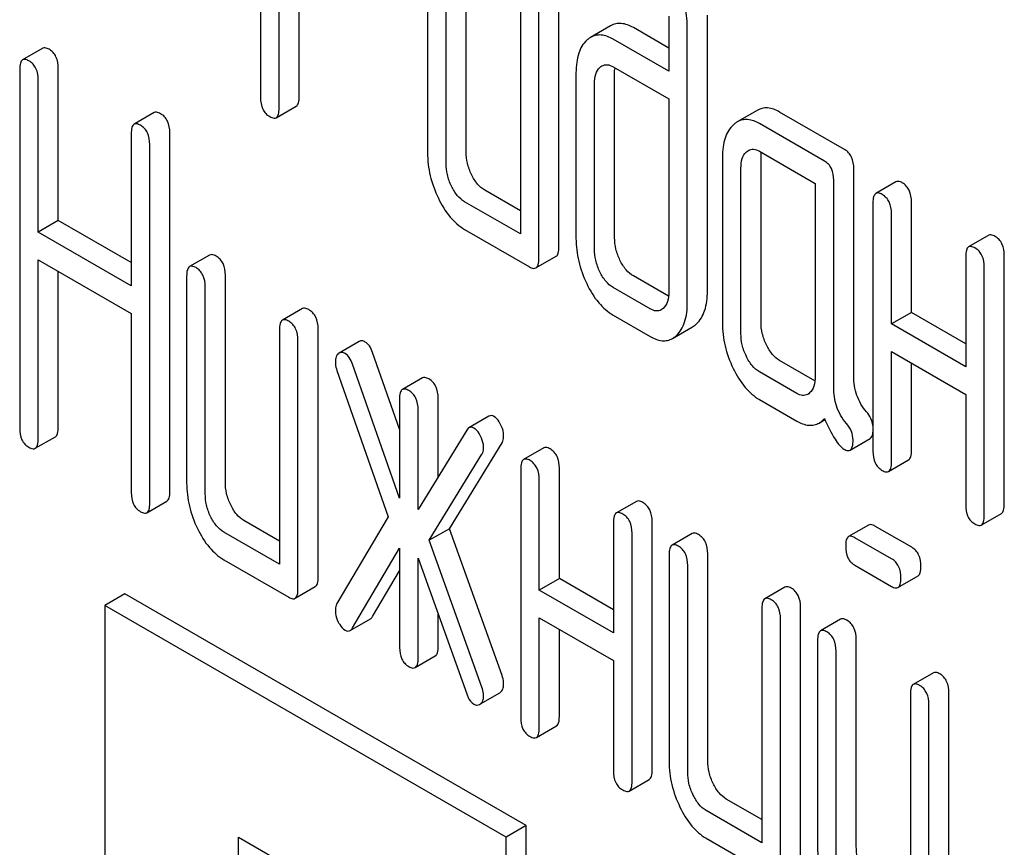
# Model space of a CAD drawing. Units: millimetres. Extents: x 0 to 2515, y -2 to 1778.
# Drawn here: x 1774 to 1784, y 1247 to 1256 of the extents above; entities that cross this region are included whole.
import ezdxf

# ---------------------------------------------------------------- set-up
doc = ezdxf.new("R2010")
doc.units = ezdxf.units.MM
doc.header["$LTSCALE"] = 138.323353
doc.layers.get('0').update_dxf_attribs({"linetype": 'CONTINUOUS'})

msp = doc.modelspace()

# ---------------------------------------------------------------- linework, layer by layer
at = {"color": 7, "linetype": 'Continuous'}
for p, q in [((1776.368, 1258.671), (1776.368, 1254.883)), ((1778.542, 1254.308), (1778.542, 1256.496)), ((1778.134, 1256.487), (1778.134, 1254.299)), ((1776.564, 1254.77), (1776.564, 1256.375)), ((1778.33, 1254.185), (1778.33, 1256.374)), ((1776.777, 1254.892), (1776.777, 1256.252)), ((1779.115, 1255.921), (1779.115, 1253.441)), ((1779.523, 1253.304), (1779.523, 1255.93)), ((1779.311, 1253.181), (1779.311, 1255.808)), ((1780.684, 1255.744), (1780.684, 1255.161)), ((1781.092, 1252.835), (1781.092, 1255.754)), ((1780.069, 1255.641), (1779.857, 1255.519)), ((1780.684, 1255.406), (1780.31, 1255.622)), ((1780.88, 1252.713), (1780.88, 1255.631)), ((1780.684, 1255.161), (1780.097, 1255.499)), ((1774.065, 1255.404), (1773.853, 1255.281)), ((1773.822, 1255.181), (1773.822, 1251.387)), ((1774.23, 1253.582), (1774.23, 1255.19)), ((1779.703, 1255.143), (1779.703, 1253.393)), ((1780.097, 1255.208), (1780.684, 1254.869)), ((1780.111, 1253.402), (1780.111, 1255.153)), ((1774.018, 1253.46), (1774.018, 1255.068)), ((1779.899, 1253.279), (1779.899, 1255.03)), ((1780.684, 1254.869), (1780.684, 1252.826)), ((1776.533, 1254.67), (1776.746, 1254.792)), ((1781.62, 1254.747), (1781.408, 1254.625)), ((1782.542, 1254.333), (1781.855, 1254.729)), ((1775.244, 1254.723), (1775.032, 1254.601)), ((1782.33, 1254.211), (1781.643, 1254.607)), ((1775.001, 1254.5), (1775.001, 1252.892)), ((1775.409, 1250.716), (1775.409, 1254.51)), ((1775.197, 1250.593), (1775.197, 1254.387)), ((1781.643, 1254.315), (1782.232, 1253.975)), ((1781.251, 1254.25), (1781.251, 1252.499)), ((1781.659, 1252.508), (1781.659, 1254.259)), ((1781.447, 1252.386), (1781.447, 1254.137)), ((1782.64, 1251.936), (1782.64, 1254.13)), ((1782.428, 1251.814), (1782.428, 1254.008)), ((1779.115, 1253.685), (1778.738, 1253.903)), ((1782.232, 1253.975), (1782.232, 1251.933)), ((1783.085, 1253.992), (1782.873, 1253.869)), ((1779.115, 1253.441), (1778.526, 1253.78)), ((1782.842, 1253.769), (1782.842, 1251.143)), ((1783.25, 1252.611), (1783.25, 1253.778)), ((1774.23, 1253.582), (1774.018, 1253.46)), ((1775.001, 1253.137), (1774.23, 1253.582)), ((1783.038, 1252.489), (1783.038, 1253.656)), ((1778.526, 1253.488), (1779.213, 1253.092)), ((1775.001, 1252.892), (1774.018, 1253.46)), ((1784.066, 1253.426), (1783.854, 1253.303)), ((1774.018, 1251.274), (1774.018, 1253.168)), ((1774.018, 1253.168), (1775.001, 1252.601)), ((1775.83, 1253.217), (1775.618, 1253.095)), ((1779.28, 1253.081), (1779.492, 1253.204)), ((1783.823, 1253.203), (1783.823, 1252.035)), ((1784.231, 1250.586), (1784.231, 1253.212)), ((1784.019, 1250.463), (1784.019, 1253.089)), ((1774.23, 1251.397), (1774.23, 1253.046)), ((1775.587, 1252.994), (1775.587, 1250.806)), ((1775.996, 1250.815), (1775.996, 1253.004)), ((1780.681, 1252.781), (1780.31, 1252.996)), ((1775.784, 1250.693), (1775.784, 1252.881)), ((1780.486, 1252.649), (1780.097, 1252.873)), ((1776.811, 1252.651), (1776.599, 1252.528)), ((1775.001, 1252.601), (1775.001, 1250.707)), ((1780.097, 1252.581), (1780.486, 1252.357)), ((1783.25, 1252.611), (1783.038, 1252.489)), ((1783.823, 1252.28), (1783.25, 1252.611)), ((1776.977, 1249.811), (1776.977, 1252.437)), ((1780.723, 1252.336), (1780.935, 1252.459)), ((1783.823, 1252.035), (1783.038, 1252.489)), ((1776.568, 1252.428), (1776.568, 1249.948)), ((1776.764, 1249.688), (1776.764, 1252.315)), ((1777.41, 1252.303), (1777.198, 1252.181)), ((1777.198, 1252.181), (1777.19, 1252.175)), ((1777.838, 1251.375), (1777.553, 1252.186)), ((1783.038, 1251.029), (1783.038, 1252.197)), ((1783.038, 1252.197), (1783.823, 1251.744)), ((1777.838, 1250.648), (1777.341, 1252.064)), ((1782.229, 1251.887), (1781.855, 1252.103)), ((1783.25, 1251.152), (1783.25, 1252.074)), ((1777.176, 1251.995), (1777.718, 1250.451)), ((1778.081, 1251.918), (1777.868, 1251.796)), ((1782.036, 1251.754), (1781.643, 1251.981)), ((1783.823, 1251.744), (1783.823, 1250.576)), ((1777.838, 1251.695), (1777.838, 1250.648)), ((1778.246, 1250.873), (1778.246, 1251.705)), ((1781.643, 1251.689), (1782.036, 1251.462)), ((1778.034, 1250.526), (1778.034, 1251.582)), ((1778.783, 1251.513), (1778.571, 1251.391)), ((1782.273, 1251.441), (1782.335, 1251.477)), ((1773.987, 1251.174), (1774.199, 1251.296)), ((1778.548, 1251.367), (1778.034, 1250.526)), ((1778.364, 1250.323), (1778.921, 1251.233)), ((1782.6, 1251.155), (1782.812, 1251.277)), ((1778.151, 1250.201), (1778.709, 1251.111)), ((1779.362, 1251.179), (1779.149, 1251.056)), ((1783.007, 1250.929), (1783.219, 1251.052)), ((1779.119, 1250.956), (1779.119, 1248.329)), ((1779.527, 1249.798), (1779.527, 1250.965)), ((1779.315, 1249.675), (1779.315, 1250.842)), ((1775.166, 1250.493), (1775.378, 1250.616)), ((1780.342, 1250.612), (1780.13, 1250.49)), ((1783.988, 1250.363), (1784.2, 1250.485)), ((1776.568, 1250.193), (1776.192, 1250.41)), ((1777.718, 1250.451), (1777.176, 1249.532)), ((1780.099, 1250.389), (1780.099, 1249.222)), ((1780.508, 1247.772), (1780.508, 1250.399)), ((1782.797, 1250.363), (1782.584, 1250.24)), ((1776.568, 1249.948), (1775.98, 1250.287)), ((1778.364, 1250.323), (1778.151, 1250.201)), ((1778.921, 1248.77), (1778.364, 1250.323)), ((1780.296, 1247.65), (1780.296, 1250.276)), ((1780.931, 1250.272), (1780.719, 1250.15)), ((1783.252, 1250.127), (1782.864, 1250.352)), ((1778.709, 1248.648), (1778.151, 1250.201)), ((1783.04, 1250.005), (1782.652, 1250.229)), ((1777.341, 1249.274), (1777.838, 1250.117)), ((1777.838, 1250.117), (1777.838, 1249.069)), ((1780.688, 1250.05), (1780.688, 1247.861)), ((1781.096, 1247.87), (1781.096, 1250.059)), ((1775.98, 1249.996), (1776.666, 1249.599)), ((1778.034, 1248.956), (1778.034, 1250.012)), ((1778.034, 1250.012), (1778.548, 1248.577)), ((1782.652, 1249.937), (1783.04, 1249.713)), ((1777.553, 1249.396), (1777.838, 1249.879)), ((1780.884, 1247.748), (1780.884, 1249.936)), ((1779.527, 1249.798), (1779.315, 1249.675)), ((1780.099, 1249.467), (1779.527, 1249.798)), ((1783.107, 1249.702), (1783.319, 1249.825)), ((1774.934, 1249.635), (1774.722, 1249.512)), ((1779.177, 1247.185), (1774.934, 1249.635)), ((1776.734, 1249.588), (1776.946, 1249.711)), ((1780.099, 1249.222), (1779.315, 1249.675)), ((1781.912, 1249.706), (1781.7, 1249.584)), ((1774.722, 1249.512), (1774.722, 1234.815)), ((1778.964, 1247.063), (1774.722, 1249.512)), ((1778.246, 1249.078), (1778.246, 1249.42)), ((1781.669, 1249.483), (1781.669, 1247.003)), ((1782.077, 1246.866), (1782.077, 1249.493)), ((1777.317, 1249.248), (1777.529, 1249.37)), ((1779.315, 1248.216), (1779.315, 1249.383)), ((1779.315, 1249.383), (1780.099, 1248.93)), ((1781.865, 1246.744), (1781.865, 1249.37)), ((1782.5, 1249.366), (1782.288, 1249.244)), ((1779.527, 1248.339), (1779.527, 1249.261)), ((1782.257, 1249.144), (1782.257, 1246.955)), ((1782.666, 1246.964), (1782.666, 1249.153)), ((1782.453, 1246.842), (1782.453, 1249.03)), ((1778.003, 1248.855), (1778.215, 1248.978)), ((1780.099, 1248.93), (1780.099, 1247.763)), ((1783.481, 1248.8), (1783.269, 1248.678)), ((1778.695, 1248.472), (1778.897, 1248.588)), ((1778.897, 1248.588), (1778.906, 1248.595)), ((1783.646, 1245.96), (1783.646, 1248.587)), ((1783.238, 1248.577), (1783.238, 1246.097)), ((1778.684, 1248.466), (1778.694, 1248.473)), ((1783.434, 1245.838), (1783.434, 1248.464)), ((1779.284, 1248.116), (1779.496, 1248.238)), ((1780.265, 1247.55), (1780.477, 1247.672)), ((1781.669, 1247.248), (1781.292, 1247.465)), ((1781.669, 1247.003), (1781.08, 1247.343)), ((1779.177, 1247.185), (1778.964, 1247.063)), ((1779.177, 1232.488), (1779.177, 1247.185)), ((1776.136, 1242.164), (1776.136, 1247.063)), ((1776.136, 1247.063), (1777.55, 1246.246)), ((1778.964, 1232.366), (1778.964, 1247.063)), ((1781.08, 1247.051), (1781.767, 1246.655))]:
    msp.add_line(p, q, dxfattribs=at)
msp.add_arc((1780.493, 1255.158), 0.381, 173.9869, 176.0843, dxfattribs=at)
for points, knots in [([(1780.88, 1255.631), (1780.88, 1255.711), (1780.859, 1255.876), (1780.801, 1256.032), (1780.763, 1256.109)], [0, 0, 0, 0, 0.484374, 1, 1, 1, 1]), ([(1780.31, 1255.622), (1780.27, 1255.645), (1780.207, 1255.67), (1780.122, 1255.665), (1780.086, 1255.651), (1780.069, 1255.641)], [0, 0, 0, 0, 0.540497, 0.771283, 1, 1, 1, 1]), ([(1779.817, 1255.489), (1779.777, 1255.453), (1779.732, 1255.373), (1779.707, 1255.251), (1779.703, 1255.181), (1779.703, 1255.143)], [0, 0, 0, 0, 0.437682, 0.698956, 1, 1, 1, 1]), ([(1779.857, 1255.519), (1779.846, 1255.513), (1779.833, 1255.503), (1779.82, 1255.492), (1779.817, 1255.489)], [0, 0, 0, 0, 0.741539, 1, 1, 1, 1]), ([(1780.097, 1255.499), (1780.058, 1255.522), (1779.995, 1255.548), (1779.91, 1255.543), (1779.874, 1255.528), (1779.857, 1255.519)], [0, 0, 0, 0, 0.540497, 0.771283, 1, 1, 1, 1]), ([(1774.132, 1255.393), (1774.126, 1255.397), (1774.106, 1255.407), (1774.078, 1255.412), (1774.065, 1255.404)], [0, 0, 0, 0, 0.327896, 1, 1, 1, 1]), ([(1774.23, 1255.19), (1774.23, 1255.232), (1774.221, 1255.295), (1774.177, 1255.361), (1774.148, 1255.384), (1774.132, 1255.393)], [0, 0, 0, 0, 0.535447, 0.768275, 1, 1, 1, 1]), ([(1773.853, 1255.281), (1773.841, 1255.274), (1773.823, 1255.239), (1773.822, 1255.203), (1773.822, 1255.181)], [0, 0, 0, 0, 0.38345, 1, 1, 1, 1]), ([(1773.92, 1255.27), (1773.913, 1255.274), (1773.893, 1255.285), (1773.866, 1255.289), (1773.853, 1255.281)], [0, 0, 0, 0, 0.327896, 1, 1, 1, 1]), ([(1774.018, 1255.068), (1774.018, 1255.11), (1774.009, 1255.172), (1773.965, 1255.238), (1773.936, 1255.261), (1773.92, 1255.27)], [0, 0, 0, 0, 0.535447, 0.768275, 1, 1, 1, 1]), ([(1779.899, 1255.03), (1779.899, 1255.064), (1779.904, 1255.126), (1779.936, 1255.183), (1779.956, 1255.202)], [0, 0, 0, 0, 0.54773, 1, 1, 1, 1]), ([(1779.977, 1255.217), (1779.993, 1255.226), (1780.037, 1255.236), (1780.077, 1255.219), (1780.097, 1255.208)], [0, 0, 0, 0, 0.448885, 1, 1, 1, 1]), ([(1776.368, 1254.883), (1776.368, 1254.841), (1776.376, 1254.778), (1776.421, 1254.712), (1776.45, 1254.69), (1776.466, 1254.681)], [0, 0, 0, 0, 0.536391, 0.765874, 1, 1, 1, 1]), ([(1776.746, 1254.792), (1776.757, 1254.799), (1776.776, 1254.834), (1776.777, 1254.87), (1776.777, 1254.892)], [0, 0, 0, 0, 0.379508, 1, 1, 1, 1]), ([(1775.311, 1254.712), (1775.305, 1254.716), (1775.285, 1254.726), (1775.257, 1254.731), (1775.244, 1254.723)], [0, 0, 0, 0, 0.327896, 1, 1, 1, 1]), ([(1776.533, 1254.67), (1776.545, 1254.676), (1776.563, 1254.712), (1776.564, 1254.748), (1776.564, 1254.77)], [0, 0, 0, 0, 0.379508, 1, 1, 1, 1]), ([(1781.855, 1254.729), (1781.817, 1254.752), (1781.755, 1254.777), (1781.672, 1254.771), (1781.636, 1254.757), (1781.62, 1254.747)], [0, 0, 0, 0, 0.538618, 0.769649, 1, 1, 1, 1]), ([(1775.409, 1254.51), (1775.409, 1254.551), (1775.4, 1254.614), (1775.356, 1254.68), (1775.327, 1254.703), (1775.311, 1254.712)], [0, 0, 0, 0, 0.535447, 0.768275, 1, 1, 1, 1]), ([(1776.466, 1254.681), (1776.473, 1254.677), (1776.493, 1254.666), (1776.52, 1254.662), (1776.533, 1254.67)], [0, 0, 0, 0, 0.325073, 1, 1, 1, 1]), ([(1781.408, 1254.625), (1781.404, 1254.623), (1781.39, 1254.614), (1781.376, 1254.603), (1781.367, 1254.594)], [0, 0, 0, 0, 0.242079, 1, 1, 1, 1]), ([(1781.643, 1254.607), (1781.605, 1254.629), (1781.543, 1254.654), (1781.46, 1254.649), (1781.424, 1254.634), (1781.408, 1254.625)], [0, 0, 0, 0, 0.538618, 0.769649, 1, 1, 1, 1]), ([(1775.032, 1254.601), (1775.02, 1254.594), (1775.002, 1254.558), (1775.001, 1254.522), (1775.001, 1254.5)], [0, 0, 0, 0, 0.38345, 1, 1, 1, 1]), ([(1775.099, 1254.59), (1775.092, 1254.593), (1775.072, 1254.604), (1775.045, 1254.608), (1775.032, 1254.601)], [0, 0, 0, 0, 0.327896, 1, 1, 1, 1]), ([(1775.197, 1254.387), (1775.197, 1254.429), (1775.188, 1254.491), (1775.144, 1254.558), (1775.115, 1254.58), (1775.099, 1254.59)], [0, 0, 0, 0, 0.535447, 0.768275, 1, 1, 1, 1]), ([(1781.367, 1254.594), (1781.347, 1254.576), (1781.311, 1254.533), (1781.275, 1254.452), (1781.255, 1254.356), (1781.251, 1254.287), (1781.251, 1254.25)], [0, 0, 0, 0, 0.214818, 0.445319, 0.70423, 1, 1, 1, 1]), ([(1781.526, 1254.324), (1781.542, 1254.333), (1781.584, 1254.343), (1781.624, 1254.326), (1781.643, 1254.315)], [0, 0, 0, 0, 0.44865, 1, 1, 1, 1]), ([(1782.64, 1254.13), (1782.64, 1254.172), (1782.631, 1254.235), (1782.587, 1254.301), (1782.558, 1254.324), (1782.542, 1254.333)], [0, 0, 0, 0, 0.535448, 0.768276, 1, 1, 1, 1]), ([(1778.134, 1254.299), (1778.134, 1254.217), (1778.153, 1254.051), (1778.211, 1253.894), (1778.248, 1253.819)], [0, 0, 0, 0, 0.490734, 1, 1, 1, 1]), ([(1778.599, 1254.068), (1778.58, 1254.106), (1778.551, 1254.184), (1778.542, 1254.267), (1778.542, 1254.308)], [0, 0, 0, 0, 0.512558, 1, 1, 1, 1]), ([(1781.447, 1254.137), (1781.447, 1254.17), (1781.452, 1254.233), (1781.483, 1254.289), (1781.504, 1254.308)], [0, 0, 0, 0, 0.54773, 1, 1, 1, 1]), ([(1781.659, 1254.259), (1781.659, 1254.263), (1781.659, 1254.278), (1781.66, 1254.293), (1781.661, 1254.305)], [0, 0, 0, 0, 0.260889, 1, 1, 1, 1]), ([(1782.428, 1254.008), (1782.428, 1254.05), (1782.419, 1254.112), (1782.375, 1254.179), (1782.346, 1254.201), (1782.33, 1254.211)], [0, 0, 0, 0, 0.535448, 0.768276, 1, 1, 1, 1]), ([(1778.387, 1253.945), (1778.368, 1253.985), (1778.339, 1254.063), (1778.33, 1254.146), (1778.33, 1254.185)], [0, 0, 0, 0, 0.526577, 1, 1, 1, 1]), ([(1778.738, 1253.903), (1778.71, 1253.919), (1778.654, 1253.968), (1778.616, 1254.032), (1778.599, 1254.068)], [0, 0, 0, 0, 0.45324, 1, 1, 1, 1]), ([(1783.152, 1253.981), (1783.146, 1253.985), (1783.126, 1253.995), (1783.098, 1254), (1783.085, 1253.992)], [0, 0, 0, 0, 0.327895, 1, 1, 1, 1]), ([(1778.526, 1253.78), (1778.496, 1253.798), (1778.441, 1253.847), (1778.403, 1253.911), (1778.387, 1253.945)], [0, 0, 0, 0, 0.474747, 1, 1, 1, 1]), ([(1783.25, 1253.778), (1783.25, 1253.82), (1783.241, 1253.883), (1783.197, 1253.949), (1783.168, 1253.972), (1783.152, 1253.981)], [0, 0, 0, 0, 0.535448, 0.768276, 1, 1, 1, 1]), ([(1778.248, 1253.819), (1778.282, 1253.747), (1778.357, 1253.621), (1778.468, 1253.522), (1778.526, 1253.488)], [0, 0, 0, 0, 0.543085, 1, 1, 1, 1]), ([(1782.873, 1253.869), (1782.861, 1253.862), (1782.843, 1253.827), (1782.842, 1253.791), (1782.842, 1253.769)], [0, 0, 0, 0, 0.38345, 1, 1, 1, 1]), ([(1782.94, 1253.858), (1782.933, 1253.862), (1782.913, 1253.873), (1782.886, 1253.877), (1782.873, 1253.869)], [0, 0, 0, 0, 0.327895, 1, 1, 1, 1]), ([(1783.038, 1253.656), (1783.038, 1253.698), (1783.029, 1253.76), (1782.985, 1253.826), (1782.956, 1253.849), (1782.94, 1253.858)], [0, 0, 0, 0, 0.535448, 0.768276, 1, 1, 1, 1]), ([(1779.703, 1253.393), (1779.703, 1253.312), (1779.723, 1253.147), (1779.78, 1252.991), (1779.816, 1252.915)], [0, 0, 0, 0, 0.488298, 1, 1, 1, 1]), ([(1780.168, 1253.162), (1780.15, 1253.2), (1780.121, 1253.278), (1780.111, 1253.361), (1780.111, 1253.402)], [0, 0, 0, 0, 0.512558, 1, 1, 1, 1]), ([(1784.133, 1253.415), (1784.126, 1253.418), (1784.106, 1253.429), (1784.079, 1253.433), (1784.066, 1253.426)], [0, 0, 0, 0, 0.327896, 1, 1, 1, 1]), ([(1784.231, 1253.212), (1784.231, 1253.254), (1784.222, 1253.316), (1784.178, 1253.383), (1784.149, 1253.405), (1784.133, 1253.415)], [0, 0, 0, 0, 0.535446, 0.768273, 1, 1, 1, 1]), ([(1779.492, 1253.204), (1779.504, 1253.21), (1779.522, 1253.246), (1779.523, 1253.281), (1779.523, 1253.304)], [0, 0, 0, 0, 0.379508, 1, 1, 1, 1]), ([(1779.956, 1253.039), (1779.937, 1253.078), (1779.908, 1253.157), (1779.899, 1253.24), (1779.899, 1253.279)], [0, 0, 0, 0, 0.526577, 1, 1, 1, 1]), ([(1783.854, 1253.303), (1783.842, 1253.296), (1783.824, 1253.261), (1783.823, 1253.225), (1783.823, 1253.203)], [0, 0, 0, 0, 0.383449, 1, 1, 1, 1]), ([(1783.921, 1253.292), (1783.914, 1253.296), (1783.894, 1253.306), (1783.867, 1253.311), (1783.854, 1253.303)], [0, 0, 0, 0, 0.327896, 1, 1, 1, 1]), ([(1784.019, 1253.089), (1784.019, 1253.131), (1784.01, 1253.194), (1783.966, 1253.26), (1783.937, 1253.283), (1783.921, 1253.292)], [0, 0, 0, 0, 0.535446, 0.768273, 1, 1, 1, 1]), ([(1775.898, 1253.206), (1775.891, 1253.21), (1775.871, 1253.22), (1775.844, 1253.225), (1775.83, 1253.217)], [0, 0, 0, 0, 0.327896, 1, 1, 1, 1]), ([(1775.996, 1253.004), (1775.996, 1253.046), (1775.987, 1253.108), (1775.943, 1253.174), (1775.913, 1253.197), (1775.898, 1253.206)], [0, 0, 0, 0, 0.535448, 0.768275, 1, 1, 1, 1]), ([(1779.28, 1253.081), (1779.292, 1253.088), (1779.31, 1253.123), (1779.311, 1253.159), (1779.311, 1253.181)], [0, 0, 0, 0, 0.379508, 1, 1, 1, 1]), ([(1775.618, 1253.095), (1775.606, 1253.088), (1775.588, 1253.052), (1775.587, 1253.017), (1775.587, 1252.994)], [0, 0, 0, 0, 0.38345, 1, 1, 1, 1]), ([(1775.686, 1253.084), (1775.679, 1253.087), (1775.659, 1253.098), (1775.632, 1253.102), (1775.618, 1253.095)], [0, 0, 0, 0, 0.327896, 1, 1, 1, 1]), ([(1775.784, 1252.881), (1775.784, 1252.923), (1775.774, 1252.986), (1775.73, 1253.052), (1775.701, 1253.075), (1775.686, 1253.084)], [0, 0, 0, 0, 0.535448, 0.768275, 1, 1, 1, 1]), ([(1779.213, 1253.092), (1779.219, 1253.088), (1779.239, 1253.078), (1779.266, 1253.073), (1779.28, 1253.081)], [0, 0, 0, 0, 0.325073, 1, 1, 1, 1]), ([(1780.31, 1252.996), (1780.281, 1253.012), (1780.224, 1253.062), (1780.186, 1253.126), (1780.168, 1253.162)], [0, 0, 0, 0, 0.453941, 1, 1, 1, 1]), ([(1780.097, 1252.873), (1780.067, 1252.891), (1780.011, 1252.941), (1779.973, 1253.004), (1779.956, 1253.039)], [0, 0, 0, 0, 0.474718, 1, 1, 1, 1]), ([(1779.816, 1252.915), (1779.851, 1252.843), (1779.927, 1252.715), (1780.039, 1252.615), (1780.097, 1252.581)], [0, 0, 0, 0, 0.544588, 1, 1, 1, 1]), ([(1780.684, 1252.826), (1780.684, 1252.792), (1780.679, 1252.729), (1780.646, 1252.672), (1780.625, 1252.653)], [0, 0, 0, 0, 0.547634, 1, 1, 1, 1]), ([(1780.977, 1252.49), (1781.017, 1252.527), (1781.081, 1252.64), (1781.092, 1252.766), (1781.092, 1252.835)], [0, 0, 0, 0, 0.439641, 1, 1, 1, 1]), ([(1776.879, 1252.64), (1776.872, 1252.644), (1776.852, 1252.654), (1776.825, 1252.659), (1776.811, 1252.651)], [0, 0, 0, 0, 0.327896, 1, 1, 1, 1]), ([(1780.605, 1252.638), (1780.589, 1252.629), (1780.545, 1252.62), (1780.506, 1252.637), (1780.486, 1252.649)], [0, 0, 0, 0, 0.447427, 1, 1, 1, 1]), ([(1780.765, 1252.367), (1780.805, 1252.404), (1780.869, 1252.518), (1780.88, 1252.643), (1780.88, 1252.713)], [0, 0, 0, 0, 0.439641, 1, 1, 1, 1]), ([(1776.977, 1252.437), (1776.977, 1252.479), (1776.967, 1252.542), (1776.923, 1252.608), (1776.894, 1252.631), (1776.879, 1252.64)], [0, 0, 0, 0, 0.535448, 0.768276, 1, 1, 1, 1]), ([(1776.599, 1252.528), (1776.587, 1252.521), (1776.569, 1252.486), (1776.568, 1252.45), (1776.568, 1252.428)], [0, 0, 0, 0, 0.38345, 1, 1, 1, 1]), ([(1776.666, 1252.517), (1776.66, 1252.521), (1776.64, 1252.532), (1776.613, 1252.536), (1776.599, 1252.528)], [0, 0, 0, 0, 0.327896, 1, 1, 1, 1]), ([(1776.764, 1252.315), (1776.764, 1252.357), (1776.755, 1252.419), (1776.711, 1252.485), (1776.682, 1252.508), (1776.666, 1252.517)], [0, 0, 0, 0, 0.535448, 0.768276, 1, 1, 1, 1]), ([(1780.935, 1252.459), (1780.939, 1252.461), (1780.954, 1252.47), (1780.967, 1252.481), (1780.977, 1252.49)], [0, 0, 0, 0, 0.241158, 1, 1, 1, 1]), ([(1781.251, 1252.499), (1781.251, 1252.418), (1781.27, 1252.252), (1781.328, 1252.095), (1781.365, 1252.019)], [0, 0, 0, 0, 0.490733, 1, 1, 1, 1]), ([(1781.716, 1252.268), (1781.698, 1252.306), (1781.668, 1252.385), (1781.659, 1252.468), (1781.659, 1252.508)], [0, 0, 0, 0, 0.512557, 1, 1, 1, 1]), ([(1780.486, 1252.357), (1780.525, 1252.335), (1780.587, 1252.308), (1780.671, 1252.312), (1780.707, 1252.327), (1780.723, 1252.336)], [0, 0, 0, 0, 0.541503, 0.771413, 1, 1, 1, 1]), ([(1780.723, 1252.336), (1780.727, 1252.338), (1780.742, 1252.348), (1780.755, 1252.358), (1780.765, 1252.367)], [0, 0, 0, 0, 0.241158, 1, 1, 1, 1]), ([(1781.504, 1252.146), (1781.485, 1252.185), (1781.456, 1252.263), (1781.447, 1252.346), (1781.447, 1252.386)], [0, 0, 0, 0, 0.526577, 1, 1, 1, 1]), ([(1777.475, 1252.298), (1777.464, 1252.305), (1777.443, 1252.313), (1777.419, 1252.309), (1777.41, 1252.303)], [0, 0, 0, 0, 0.537818, 1, 1, 1, 1]), ([(1777.553, 1252.186), (1777.545, 1252.211), (1777.525, 1252.253), (1777.492, 1252.288), (1777.475, 1252.298)], [0, 0, 0, 0, 0.5627, 1, 1, 1, 1]), ([(1781.855, 1252.103), (1781.827, 1252.12), (1781.771, 1252.169), (1781.733, 1252.232), (1781.716, 1252.268)], [0, 0, 0, 0, 0.45324, 1, 1, 1, 1]), ([(1777.19, 1252.175), (1777.179, 1252.166), (1777.162, 1252.138), (1777.159, 1252.107), (1777.159, 1252.09)], [0, 0, 0, 0, 0.453506, 1, 1, 1, 1]), ([(1777.263, 1252.176), (1777.252, 1252.182), (1777.231, 1252.191), (1777.207, 1252.186), (1777.198, 1252.181)], [0, 0, 0, 0, 0.537818, 1, 1, 1, 1]), ([(1777.341, 1252.064), (1777.332, 1252.088), (1777.313, 1252.131), (1777.28, 1252.166), (1777.263, 1252.176)], [0, 0, 0, 0, 0.5627, 1, 1, 1, 1]), ([(1781.643, 1251.981), (1781.613, 1251.998), (1781.558, 1252.048), (1781.521, 1252.111), (1781.504, 1252.146)], [0, 0, 0, 0, 0.474747, 1, 1, 1, 1]), ([(1777.159, 1252.09), (1777.159, 1252.083), (1777.16, 1252.05), (1777.168, 1252.019), (1777.176, 1251.995)], [0, 0, 0, 0, 0.232617, 1, 1, 1, 1]), ([(1781.365, 1252.019), (1781.399, 1251.948), (1781.474, 1251.821), (1781.586, 1251.722), (1781.643, 1251.689)], [0, 0, 0, 0, 0.543085, 1, 1, 1, 1]), ([(1778.148, 1251.907), (1778.141, 1251.911), (1778.121, 1251.921), (1778.094, 1251.926), (1778.081, 1251.918)], [0, 0, 0, 0, 0.327895, 1, 1, 1, 1]), ([(1782.232, 1251.933), (1782.232, 1251.898), (1782.227, 1251.835), (1782.194, 1251.778), (1782.173, 1251.759)], [0, 0, 0, 0, 0.547635, 1, 1, 1, 1]), ([(1782.773, 1251.561), (1782.73, 1251.611), (1782.659, 1251.731), (1782.64, 1251.868), (1782.64, 1251.936)], [0, 0, 0, 0, 0.492681, 1, 1, 1, 1]), ([(1778.246, 1251.705), (1778.246, 1251.746), (1778.237, 1251.809), (1778.193, 1251.875), (1778.163, 1251.898), (1778.148, 1251.907)], [0, 0, 0, 0, 0.535447, 0.768275, 1, 1, 1, 1]), ([(1782.561, 1251.438), (1782.515, 1251.492), (1782.446, 1251.613), (1782.428, 1251.75), (1782.428, 1251.814)], [0, 0, 0, 0, 0.526815, 1, 1, 1, 1]), ([(1777.868, 1251.796), (1777.856, 1251.789), (1777.838, 1251.753), (1777.838, 1251.717), (1777.838, 1251.695)], [0, 0, 0, 0, 0.38345, 1, 1, 1, 1]), ([(1777.936, 1251.785), (1777.929, 1251.788), (1777.909, 1251.799), (1777.882, 1251.803), (1777.868, 1251.796)], [0, 0, 0, 0, 0.327895, 1, 1, 1, 1]), ([(1778.034, 1251.582), (1778.034, 1251.624), (1778.025, 1251.686), (1777.98, 1251.753), (1777.951, 1251.776), (1777.936, 1251.785)], [0, 0, 0, 0, 0.535447, 0.768275, 1, 1, 1, 1]), ([(1782.153, 1251.744), (1782.137, 1251.735), (1782.094, 1251.726), (1782.055, 1251.743), (1782.036, 1251.754)], [0, 0, 0, 0, 0.448124, 1, 1, 1, 1]), ([(1778.836, 1251.51), (1778.828, 1251.515), (1778.81, 1251.522), (1778.79, 1251.518), (1778.783, 1251.513)], [0, 0, 0, 0, 0.540883, 1, 1, 1, 1]), ([(1778.906, 1251.425), (1778.902, 1251.434), (1778.884, 1251.467), (1778.859, 1251.497), (1778.836, 1251.51)], [0, 0, 0, 0, 0.299533, 1, 1, 1, 1]), ([(1782.842, 1251.416), (1782.839, 1251.441), (1782.823, 1251.494), (1782.792, 1251.539), (1782.773, 1251.561)], [0, 0, 0, 0, 0.479118, 1, 1, 1, 1]), ([(1774.199, 1251.296), (1774.211, 1251.303), (1774.229, 1251.339), (1774.23, 1251.374), (1774.23, 1251.397)], [0, 0, 0, 0, 0.379508, 1, 1, 1, 1]), ([(1778.624, 1251.387), (1778.615, 1251.392), (1778.598, 1251.4), (1778.578, 1251.395), (1778.571, 1251.391)], [0, 0, 0, 0, 0.540883, 1, 1, 1, 1]), ([(1778.938, 1251.308), (1778.938, 1251.317), (1778.935, 1251.358), (1778.92, 1251.397), (1778.906, 1251.425)], [0, 0, 0, 0, 0.235736, 1, 1, 1, 1]), ([(1782.036, 1251.462), (1782.075, 1251.44), (1782.137, 1251.414), (1782.221, 1251.418), (1782.257, 1251.432), (1782.273, 1251.441)], [0, 0, 0, 0, 0.542599, 0.772555, 1, 1, 1, 1]), ([(1782.273, 1251.441), (1782.278, 1251.444), (1782.299, 1251.457), (1782.317, 1251.474), (1782.33, 1251.488)], [0, 0, 0, 0, 0.23753, 1, 1, 1, 1]), ([(1782.33, 1251.488), (1782.363, 1251.413), (1782.41, 1251.313), (1782.484, 1251.208), (1782.519, 1251.175), (1782.536, 1251.165)], [0, 0, 0, 0, 0.633268, 0.84718, 1, 1, 1, 1]), ([(1782.632, 1251.261), (1782.632, 1251.292), (1782.619, 1251.358), (1782.583, 1251.413), (1782.561, 1251.438)], [0, 0, 0, 0, 0.481885, 1, 1, 1, 1]), ([(1773.822, 1251.387), (1773.822, 1251.345), (1773.83, 1251.283), (1773.875, 1251.216), (1773.904, 1251.194), (1773.92, 1251.185)], [0, 0, 0, 0, 0.536391, 0.765875, 1, 1, 1, 1]), ([(1778.571, 1251.391), (1778.568, 1251.39), (1778.559, 1251.383), (1778.552, 1251.374), (1778.548, 1251.367)], [0, 0, 0, 0, 0.226509, 1, 1, 1, 1]), ([(1778.694, 1251.302), (1778.689, 1251.312), (1778.672, 1251.344), (1778.647, 1251.374), (1778.624, 1251.387)], [0, 0, 0, 0, 0.299533, 1, 1, 1, 1]), ([(1778.726, 1251.185), (1778.726, 1251.195), (1778.723, 1251.235), (1778.708, 1251.274), (1778.694, 1251.302)], [0, 0, 0, 0, 0.235736, 1, 1, 1, 1]), ([(1778.921, 1251.233), (1778.924, 1251.238), (1778.935, 1251.261), (1778.938, 1251.288), (1778.938, 1251.308)], [0, 0, 0, 0, 0.22752, 1, 1, 1, 1]), ([(1782.812, 1251.277), (1782.816, 1251.28), (1782.835, 1251.297), (1782.84, 1251.323), (1782.842, 1251.343)], [0, 0, 0, 0, 0.192614, 1, 1, 1, 1]), ([(1773.987, 1251.174), (1773.999, 1251.181), (1774.017, 1251.216), (1774.018, 1251.252), (1774.018, 1251.274)], [0, 0, 0, 0, 0.379508, 1, 1, 1, 1]), ([(1779.429, 1251.167), (1779.422, 1251.171), (1779.402, 1251.182), (1779.375, 1251.186), (1779.362, 1251.179)], [0, 0, 0, 0, 0.327896, 1, 1, 1, 1]), ([(1782.6, 1251.155), (1782.612, 1251.162), (1782.631, 1251.2), (1782.632, 1251.237), (1782.632, 1251.261)], [0, 0, 0, 0, 0.377579, 1, 1, 1, 1]), ([(1773.92, 1251.185), (1773.926, 1251.181), (1773.946, 1251.17), (1773.974, 1251.166), (1773.987, 1251.174)], [0, 0, 0, 0, 0.325073, 1, 1, 1, 1]), ([(1778.709, 1251.111), (1778.712, 1251.116), (1778.723, 1251.139), (1778.726, 1251.165), (1778.726, 1251.185)], [0, 0, 0, 0, 0.22752, 1, 1, 1, 1]), ([(1779.527, 1250.965), (1779.527, 1251.007), (1779.518, 1251.069), (1779.474, 1251.136), (1779.444, 1251.158), (1779.429, 1251.167)], [0, 0, 0, 0, 0.535448, 0.768276, 1, 1, 1, 1]), ([(1782.536, 1251.165), (1782.542, 1251.161), (1782.561, 1251.151), (1782.587, 1251.148), (1782.6, 1251.155)], [0, 0, 0, 0, 0.320914, 1, 1, 1, 1]), ([(1782.842, 1251.143), (1782.842, 1251.101), (1782.85, 1251.038), (1782.895, 1250.972), (1782.924, 1250.949), (1782.94, 1250.94)], [0, 0, 0, 0, 0.536392, 0.765875, 1, 1, 1, 1]), ([(1783.219, 1251.052), (1783.231, 1251.058), (1783.249, 1251.094), (1783.25, 1251.13), (1783.25, 1251.152)], [0, 0, 0, 0, 0.379509, 1, 1, 1, 1]), ([(1779.149, 1251.056), (1779.137, 1251.049), (1779.119, 1251.014), (1779.119, 1250.978), (1779.119, 1250.956)], [0, 0, 0, 0, 0.38345, 1, 1, 1, 1]), ([(1779.217, 1251.045), (1779.21, 1251.049), (1779.19, 1251.059), (1779.163, 1251.064), (1779.149, 1251.056)], [0, 0, 0, 0, 0.327896, 1, 1, 1, 1]), ([(1779.315, 1250.842), (1779.315, 1250.884), (1779.306, 1250.947), (1779.261, 1251.013), (1779.232, 1251.036), (1779.217, 1251.045)], [0, 0, 0, 0, 0.535448, 0.768276, 1, 1, 1, 1]), ([(1783.007, 1250.929), (1783.019, 1250.936), (1783.037, 1250.971), (1783.038, 1251.007), (1783.038, 1251.029)], [0, 0, 0, 0, 0.379509, 1, 1, 1, 1]), ([(1782.94, 1250.94), (1782.947, 1250.936), (1782.966, 1250.926), (1782.994, 1250.921), (1783.007, 1250.929)], [0, 0, 0, 0, 0.325072, 1, 1, 1, 1]), ([(1775.587, 1250.806), (1775.587, 1250.725), (1775.607, 1250.558), (1775.664, 1250.402), (1775.701, 1250.326)], [0, 0, 0, 0, 0.490734, 1, 1, 1, 1]), ([(1776.053, 1250.575), (1776.034, 1250.613), (1776.005, 1250.691), (1775.996, 1250.775), (1775.996, 1250.815)], [0, 0, 0, 0, 0.512558, 1, 1, 1, 1]), ([(1775.001, 1250.707), (1775.001, 1250.665), (1775.009, 1250.602), (1775.054, 1250.536), (1775.083, 1250.513), (1775.099, 1250.504)], [0, 0, 0, 0, 0.536392, 0.765875, 1, 1, 1, 1]), ([(1775.378, 1250.616), (1775.39, 1250.622), (1775.408, 1250.658), (1775.409, 1250.694), (1775.409, 1250.716)], [0, 0, 0, 0, 0.379509, 1, 1, 1, 1]), ([(1775.84, 1250.452), (1775.821, 1250.492), (1775.793, 1250.57), (1775.784, 1250.653), (1775.784, 1250.693)], [0, 0, 0, 0, 0.526577, 1, 1, 1, 1]), ([(1775.166, 1250.493), (1775.178, 1250.5), (1775.196, 1250.535), (1775.197, 1250.571), (1775.197, 1250.593)], [0, 0, 0, 0, 0.379509, 1, 1, 1, 1]), ([(1776.192, 1250.41), (1776.163, 1250.426), (1776.107, 1250.476), (1776.07, 1250.539), (1776.053, 1250.575)], [0, 0, 0, 0, 0.45324, 1, 1, 1, 1]), ([(1780.41, 1250.601), (1780.403, 1250.605), (1780.383, 1250.616), (1780.356, 1250.62), (1780.342, 1250.612)], [0, 0, 0, 0, 0.327896, 1, 1, 1, 1]), ([(1780.508, 1250.399), (1780.508, 1250.441), (1780.499, 1250.503), (1780.454, 1250.569), (1780.425, 1250.592), (1780.41, 1250.601)], [0, 0, 0, 0, 0.535447, 0.768275, 1, 1, 1, 1]), ([(1783.823, 1250.576), (1783.823, 1250.534), (1783.831, 1250.472), (1783.875, 1250.405), (1783.905, 1250.383), (1783.921, 1250.374)], [0, 0, 0, 0, 0.536393, 0.765875, 1, 1, 1, 1]), ([(1784.2, 1250.485), (1784.212, 1250.492), (1784.23, 1250.528), (1784.231, 1250.563), (1784.231, 1250.586)], [0, 0, 0, 0, 0.379508, 1, 1, 1, 1]), ([(1775.099, 1250.504), (1775.105, 1250.5), (1775.125, 1250.49), (1775.153, 1250.485), (1775.166, 1250.493)], [0, 0, 0, 0, 0.325073, 1, 1, 1, 1]), ([(1780.13, 1250.49), (1780.118, 1250.483), (1780.1, 1250.447), (1780.099, 1250.412), (1780.099, 1250.389)], [0, 0, 0, 0, 0.38345, 1, 1, 1, 1]), ([(1780.197, 1250.479), (1780.191, 1250.483), (1780.171, 1250.493), (1780.144, 1250.498), (1780.13, 1250.49)], [0, 0, 0, 0, 0.327896, 1, 1, 1, 1]), ([(1780.296, 1250.276), (1780.296, 1250.318), (1780.286, 1250.381), (1780.242, 1250.447), (1780.213, 1250.47), (1780.197, 1250.479)], [0, 0, 0, 0, 0.535447, 0.768275, 1, 1, 1, 1]), ([(1783.988, 1250.363), (1784, 1250.37), (1784.018, 1250.405), (1784.019, 1250.441), (1784.019, 1250.463)], [0, 0, 0, 0, 0.379508, 1, 1, 1, 1]), ([(1775.98, 1250.287), (1775.95, 1250.305), (1775.894, 1250.355), (1775.857, 1250.418), (1775.84, 1250.452)], [0, 0, 0, 0, 0.474747, 1, 1, 1, 1]), ([(1782.864, 1250.352), (1782.857, 1250.355), (1782.837, 1250.366), (1782.81, 1250.37), (1782.797, 1250.363)], [0, 0, 0, 0, 0.327898, 1, 1, 1, 1]), ([(1783.921, 1250.374), (1783.927, 1250.37), (1783.947, 1250.36), (1783.974, 1250.355), (1783.988, 1250.363)], [0, 0, 0, 0, 0.325075, 1, 1, 1, 1]), ([(1775.701, 1250.326), (1775.736, 1250.255), (1775.811, 1250.128), (1775.922, 1250.029), (1775.98, 1249.996)], [0, 0, 0, 0, 0.543085, 1, 1, 1, 1]), ([(1780.998, 1250.261), (1780.992, 1250.265), (1780.972, 1250.276), (1780.944, 1250.28), (1780.931, 1250.272)], [0, 0, 0, 0, 0.327895, 1, 1, 1, 1]), ([(1781.096, 1250.059), (1781.096, 1250.101), (1781.087, 1250.163), (1781.043, 1250.229), (1781.014, 1250.252), (1780.998, 1250.261)], [0, 0, 0, 0, 0.535448, 0.768276, 1, 1, 1, 1]), ([(1780.719, 1250.15), (1780.707, 1250.143), (1780.689, 1250.107), (1780.688, 1250.072), (1780.688, 1250.05)], [0, 0, 0, 0, 0.38345, 1, 1, 1, 1]), ([(1780.786, 1250.139), (1780.779, 1250.143), (1780.759, 1250.153), (1780.732, 1250.158), (1780.719, 1250.15)], [0, 0, 0, 0, 0.327895, 1, 1, 1, 1]), ([(1782.584, 1250.24), (1782.572, 1250.233), (1782.554, 1250.198), (1782.554, 1250.162), (1782.554, 1250.14)], [0, 0, 0, 0, 0.38345, 1, 1, 1, 1]), ([(1782.652, 1250.229), (1782.645, 1250.233), (1782.625, 1250.243), (1782.598, 1250.248), (1782.584, 1250.24)], [0, 0, 0, 0, 0.327898, 1, 1, 1, 1]), ([(1780.884, 1249.936), (1780.884, 1249.978), (1780.875, 1250.041), (1780.831, 1250.107), (1780.802, 1250.13), (1780.786, 1250.139)], [0, 0, 0, 0, 0.535448, 0.768276, 1, 1, 1, 1]), ([(1782.554, 1250.14), (1782.554, 1250.098), (1782.561, 1250.035), (1782.606, 1249.969), (1782.636, 1249.947), (1782.652, 1249.937)], [0, 0, 0, 0, 0.53639, 0.765873, 1, 1, 1, 1]), ([(1783.35, 1249.925), (1783.35, 1249.967), (1783.341, 1250.029), (1783.297, 1250.095), (1783.268, 1250.118), (1783.252, 1250.127)], [0, 0, 0, 0, 0.535448, 0.768276, 1, 1, 1, 1]), ([(1783.138, 1249.802), (1783.138, 1249.844), (1783.129, 1249.907), (1783.085, 1249.973), (1783.056, 1249.996), (1783.04, 1250.005)], [0, 0, 0, 0, 0.535448, 0.768276, 1, 1, 1, 1]), ([(1783.319, 1249.825), (1783.331, 1249.831), (1783.349, 1249.867), (1783.35, 1249.903), (1783.35, 1249.925)], [0, 0, 0, 0, 0.379509, 1, 1, 1, 1]), ([(1776.946, 1249.711), (1776.958, 1249.717), (1776.976, 1249.753), (1776.977, 1249.789), (1776.977, 1249.811)], [0, 0, 0, 0, 0.379509, 1, 1, 1, 1]), ([(1783.107, 1249.702), (1783.119, 1249.709), (1783.137, 1249.744), (1783.138, 1249.78), (1783.138, 1249.802)], [0, 0, 0, 0, 0.379509, 1, 1, 1, 1]), ([(1776.734, 1249.588), (1776.745, 1249.595), (1776.764, 1249.631), (1776.764, 1249.666), (1776.764, 1249.688)], [0, 0, 0, 0, 0.379509, 1, 1, 1, 1]), ([(1781.979, 1249.695), (1781.972, 1249.699), (1781.952, 1249.709), (1781.925, 1249.714), (1781.912, 1249.706)], [0, 0, 0, 0, 0.327895, 1, 1, 1, 1]), ([(1782.077, 1249.493), (1782.077, 1249.535), (1782.068, 1249.597), (1782.024, 1249.663), (1781.995, 1249.686), (1781.979, 1249.695)], [0, 0, 0, 0, 0.535448, 0.768276, 1, 1, 1, 1]), ([(1783.04, 1249.713), (1783.047, 1249.709), (1783.067, 1249.699), (1783.094, 1249.694), (1783.107, 1249.702)], [0, 0, 0, 0, 0.325072, 1, 1, 1, 1]), ([(1776.666, 1249.599), (1776.673, 1249.595), (1776.693, 1249.585), (1776.72, 1249.58), (1776.734, 1249.588)], [0, 0, 0, 0, 0.325072, 1, 1, 1, 1]), ([(1777.176, 1249.532), (1777.174, 1249.527), (1777.163, 1249.504), (1777.159, 1249.477), (1777.159, 1249.458)], [0, 0, 0, 0, 0.242279, 1, 1, 1, 1]), ([(1781.7, 1249.584), (1781.688, 1249.577), (1781.67, 1249.541), (1781.669, 1249.506), (1781.669, 1249.483)], [0, 0, 0, 0, 0.38345, 1, 1, 1, 1]), ([(1781.767, 1249.573), (1781.76, 1249.576), (1781.74, 1249.587), (1781.713, 1249.591), (1781.7, 1249.584)], [0, 0, 0, 0, 0.327895, 1, 1, 1, 1]), ([(1781.865, 1249.37), (1781.865, 1249.412), (1781.856, 1249.475), (1781.812, 1249.541), (1781.783, 1249.564), (1781.767, 1249.573)], [0, 0, 0, 0, 0.535448, 0.768276, 1, 1, 1, 1]), ([(1777.159, 1249.458), (1777.159, 1249.448), (1777.161, 1249.406), (1777.175, 1249.366), (1777.19, 1249.337)], [0, 0, 0, 0, 0.241278, 1, 1, 1, 1]), ([(1777.19, 1249.337), (1777.195, 1249.328), (1777.213, 1249.295), (1777.239, 1249.265), (1777.263, 1249.252)], [0, 0, 0, 0, 0.285284, 1, 1, 1, 1]), ([(1777.529, 1249.37), (1777.531, 1249.371), (1777.541, 1249.378), (1777.549, 1249.388), (1777.553, 1249.396)], [0, 0, 0, 0, 0.220787, 1, 1, 1, 1]), ([(1782.568, 1249.355), (1782.561, 1249.359), (1782.541, 1249.37), (1782.514, 1249.374), (1782.5, 1249.366)], [0, 0, 0, 0, 0.327895, 1, 1, 1, 1]), ([(1782.666, 1249.153), (1782.666, 1249.195), (1782.656, 1249.257), (1782.612, 1249.323), (1782.583, 1249.346), (1782.568, 1249.355)], [0, 0, 0, 0, 0.535448, 0.768276, 1, 1, 1, 1]), ([(1777.263, 1249.252), (1777.272, 1249.247), (1777.29, 1249.239), (1777.309, 1249.243), (1777.317, 1249.248)], [0, 0, 0, 0, 0.537843, 1, 1, 1, 1]), ([(1777.317, 1249.248), (1777.319, 1249.249), (1777.329, 1249.256), (1777.336, 1249.266), (1777.341, 1249.274)], [0, 0, 0, 0, 0.220787, 1, 1, 1, 1]), ([(1782.288, 1249.244), (1782.276, 1249.237), (1782.258, 1249.201), (1782.257, 1249.166), (1782.257, 1249.144)], [0, 0, 0, 0, 0.38345, 1, 1, 1, 1]), ([(1782.355, 1249.233), (1782.349, 1249.237), (1782.329, 1249.247), (1782.302, 1249.252), (1782.288, 1249.244)], [0, 0, 0, 0, 0.327895, 1, 1, 1, 1]), ([(1782.453, 1249.03), (1782.453, 1249.072), (1782.444, 1249.135), (1782.4, 1249.201), (1782.371, 1249.224), (1782.355, 1249.233)], [0, 0, 0, 0, 0.535448, 0.768276, 1, 1, 1, 1]), ([(1777.838, 1249.069), (1777.838, 1249.027), (1777.845, 1248.964), (1777.89, 1248.898), (1777.92, 1248.876), (1777.936, 1248.866)], [0, 0, 0, 0, 0.536392, 0.765875, 1, 1, 1, 1]), ([(1778.215, 1248.978), (1778.227, 1248.985), (1778.245, 1249.02), (1778.246, 1249.056), (1778.246, 1249.078)], [0, 0, 0, 0, 0.379509, 1, 1, 1, 1]), ([(1778.003, 1248.855), (1778.015, 1248.862), (1778.033, 1248.898), (1778.034, 1248.933), (1778.034, 1248.956)], [0, 0, 0, 0, 0.379509, 1, 1, 1, 1]), ([(1777.936, 1248.866), (1777.942, 1248.863), (1777.962, 1248.852), (1777.989, 1248.848), (1778.003, 1248.855)], [0, 0, 0, 0, 0.325074, 1, 1, 1, 1]), ([(1783.548, 1248.789), (1783.542, 1248.793), (1783.522, 1248.803), (1783.495, 1248.808), (1783.481, 1248.8)], [0, 0, 0, 0, 0.327896, 1, 1, 1, 1]), ([(1778.938, 1248.678), (1778.938, 1248.685), (1778.937, 1248.716), (1778.929, 1248.747), (1778.921, 1248.77)], [0, 0, 0, 0, 0.217958, 1, 1, 1, 1]), ([(1783.646, 1248.587), (1783.646, 1248.628), (1783.637, 1248.691), (1783.593, 1248.757), (1783.564, 1248.78), (1783.548, 1248.789)], [0, 0, 0, 0, 0.535446, 0.768273, 1, 1, 1, 1]), ([(1778.726, 1248.556), (1778.726, 1248.563), (1778.725, 1248.594), (1778.717, 1248.625), (1778.709, 1248.648)], [0, 0, 0, 0, 0.217958, 1, 1, 1, 1]), ([(1778.906, 1248.595), (1778.917, 1248.604), (1778.935, 1248.63), (1778.938, 1248.661), (1778.938, 1248.678)], [0, 0, 0, 0, 0.439186, 1, 1, 1, 1]), ([(1783.269, 1248.678), (1783.257, 1248.671), (1783.239, 1248.635), (1783.238, 1248.599), (1783.238, 1248.577)], [0, 0, 0, 0, 0.383449, 1, 1, 1, 1]), ([(1783.336, 1248.667), (1783.33, 1248.67), (1783.31, 1248.681), (1783.283, 1248.685), (1783.269, 1248.678)], [0, 0, 0, 0, 0.327896, 1, 1, 1, 1]), ([(1783.434, 1248.464), (1783.434, 1248.506), (1783.425, 1248.568), (1783.381, 1248.635), (1783.352, 1248.658), (1783.336, 1248.667)], [0, 0, 0, 0, 0.535446, 0.768273, 1, 1, 1, 1]), ([(1778.548, 1248.577), (1778.552, 1248.564), (1778.569, 1248.523), (1778.597, 1248.484), (1778.624, 1248.469)], [0, 0, 0, 0, 0.304554, 1, 1, 1, 1]), ([(1778.711, 1248.491), (1778.713, 1248.495), (1778.724, 1248.515), (1778.726, 1248.538), (1778.726, 1248.556)], [0, 0, 0, 0, 0.214974, 1, 1, 1, 1]), ([(1778.624, 1248.469), (1778.634, 1248.463), (1778.654, 1248.455), (1778.676, 1248.461), (1778.684, 1248.466)], [0, 0, 0, 0, 0.52436, 1, 1, 1, 1]), ([(1779.119, 1248.329), (1779.119, 1248.287), (1779.126, 1248.225), (1779.171, 1248.158), (1779.201, 1248.136), (1779.217, 1248.127)], [0, 0, 0, 0, 0.536391, 0.765874, 1, 1, 1, 1]), ([(1779.496, 1248.238), (1779.508, 1248.245), (1779.526, 1248.281), (1779.527, 1248.316), (1779.527, 1248.339)], [0, 0, 0, 0, 0.379508, 1, 1, 1, 1]), ([(1779.284, 1248.116), (1779.296, 1248.123), (1779.314, 1248.158), (1779.315, 1248.194), (1779.315, 1248.216)], [0, 0, 0, 0, 0.379508, 1, 1, 1, 1]), ([(1779.217, 1248.127), (1779.223, 1248.123), (1779.243, 1248.113), (1779.27, 1248.108), (1779.284, 1248.116)], [0, 0, 0, 0, 0.325073, 1, 1, 1, 1]), ([(1780.688, 1247.861), (1780.688, 1247.78), (1780.707, 1247.614), (1780.765, 1247.457), (1780.802, 1247.381)], [0, 0, 0, 0, 0.490734, 1, 1, 1, 1]), ([(1781.153, 1247.63), (1781.135, 1247.668), (1781.105, 1247.747), (1781.096, 1247.83), (1781.096, 1247.87)], [0, 0, 0, 0, 0.512559, 1, 1, 1, 1]), ([(1780.099, 1247.763), (1780.099, 1247.721), (1780.107, 1247.658), (1780.152, 1247.592), (1780.182, 1247.57), (1780.197, 1247.561)], [0, 0, 0, 0, 0.536392, 0.765875, 1, 1, 1, 1]), ([(1780.477, 1247.672), (1780.489, 1247.679), (1780.507, 1247.714), (1780.508, 1247.75), (1780.508, 1247.772)], [0, 0, 0, 0, 0.379509, 1, 1, 1, 1]), ([(1780.265, 1247.55), (1780.277, 1247.556), (1780.295, 1247.592), (1780.296, 1247.628), (1780.296, 1247.65)], [0, 0, 0, 0, 0.379509, 1, 1, 1, 1]), ([(1780.941, 1247.508), (1780.922, 1247.547), (1780.893, 1247.625), (1780.884, 1247.709), (1780.884, 1247.748)], [0, 0, 0, 0, 0.526577, 1, 1, 1, 1]), ([(1780.197, 1247.561), (1780.204, 1247.557), (1780.224, 1247.546), (1780.251, 1247.542), (1780.265, 1247.55)], [0, 0, 0, 0, 0.325074, 1, 1, 1, 1]), ([(1781.292, 1247.465), (1781.264, 1247.482), (1781.208, 1247.531), (1781.17, 1247.594), (1781.153, 1247.63)], [0, 0, 0, 0, 0.453242, 1, 1, 1, 1]), ([(1781.08, 1247.343), (1781.05, 1247.36), (1780.995, 1247.41), (1780.958, 1247.473), (1780.941, 1247.508)], [0, 0, 0, 0, 0.474747, 1, 1, 1, 1]), ([(1780.802, 1247.381), (1780.836, 1247.31), (1780.911, 1247.183), (1781.023, 1247.084), (1781.08, 1247.051)], [0, 0, 0, 0, 0.543085, 1, 1, 1, 1]), ([(1782.257, 1246.955), (1782.257, 1246.874), (1782.277, 1246.708), (1782.334, 1246.551), (1782.371, 1246.475)], [0, 0, 0, 0, 0.490734, 1, 1, 1, 1]), ([(1782.723, 1246.724), (1782.704, 1246.762), (1782.675, 1246.841), (1782.666, 1246.924), (1782.666, 1246.964)], [0, 0, 0, 0, 0.512558, 1, 1, 1, 1])]:
    msp.add_open_spline(points, degree=3, knots=knots, dxfattribs=at)
for points in [[(1779.956, 1255.202), (1779.963, 1255.207), (1779.97, 1255.213), (1779.977, 1255.217)], [(1780.111, 1255.153), (1780.111, 1255.163), (1780.112, 1255.174), (1780.112, 1255.184)], [(1781.504, 1254.308), (1781.511, 1254.314), (1781.518, 1254.32), (1781.526, 1254.324)], [(1780.625, 1252.653), (1780.619, 1252.647), (1780.612, 1252.642), (1780.605, 1252.638)], [(1782.173, 1251.759), (1782.167, 1251.754), (1782.16, 1251.749), (1782.153, 1251.744)], [(1778.694, 1248.473), (1778.701, 1248.478), (1778.706, 1248.484), (1778.711, 1248.491)]]:
    msp.add_open_spline(points, degree=3, dxfattribs=at)

doc.saveas('drawing.dxf')
